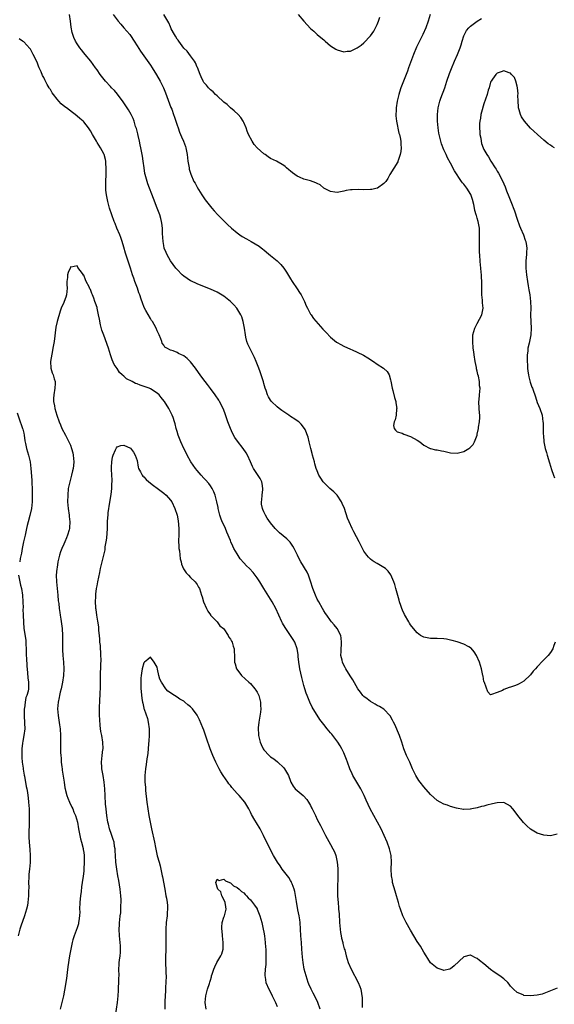
# Model space of a CAD drawing. Units: inches. Extents: x 2577000 to 2580000, y 1539000 to 1542000.
# Drawn here: x 2578942 to 2579102, y 1540218 to 1540513 of the extents above; entities that cross this region are included whole.
import ezdxf

# ---------------------------------------------------------------- set-up
doc = ezdxf.new("R2010")
doc.units = ezdxf.units.IN
doc.header["$MEASUREMENT"] = 0
doc.layers.add('LD25771539_10ft', color=83, linetype='Continuous')

msp = doc.modelspace()

# ---------------------------------------------------------------- linework, layer by layer
at = {"layer": 'LD25771539_10ft'}
for points, elevation in [([(2579102.37, 1540327), (2579101.92, 1540325.92), (2579101.7, 1540325), (2579101, 1540323.9), (2579100.25, 1540323), (2579099.63, 1540322.37), (2579099, 1540321.66), (2579098.65, 1540321.35), (2579097, 1540319.59), (2579096.43, 1540319), (2579095.76, 1540318.24), (2579095, 1540317.21), (2579093, 1540315.24), (2579091.57, 1540314.43), (2579091, 1540314.18), (2579090.11, 1540313.89), (2579089, 1540313.49), (2579088.59, 1540313.41), (2579087, 1540312.81), (2579086.52, 1540312.52), (2579085, 1540311.83), (2579083.23, 1540311.23), (2579083, 1540311.22), (2579082.12, 1540312.12), (2579081.13, 1540314.87), (2579081.04, 1540315.04), (2579081, 1540315.17), (2579080.72, 1540316.72), (2579080.68, 1540317), (2579080.24, 1540319), (2579079.64, 1540321), (2579078.76, 1540323), (2579078.1, 1540324.1), (2579077.16, 1540325.16), (2579077, 1540325.28), (2579076.44, 1540325.56), (2579075, 1540326.39), (2579073.01, 1540327.01), (2579071.46, 1540327.46), (2579071, 1540327.57), (2579069.82, 1540327.82), (2579069, 1540327.97), (2579067, 1540328.07), (2579065, 1540328.07), (2579063, 1540328.43), (2579062.62, 1540328.62), (2579061.98, 1540329), (2579061, 1540329.71), (2579059.85, 1540331), (2579059, 1540332.18), (2579058.67, 1540332.67), (2579058.47, 1540333), (2579057.2, 1540335.2), (2579056.56, 1540336.56), (2579056.38, 1540337), (2579056.09, 1540337.91), (2579055.7, 1540339), (2579055.53, 1540339.53), (2579054.61, 1540343), (2579054.23, 1540344.23), (2579053.97, 1540345), (2579053.09, 1540347.09), (2579052.27, 1540348.27), (2579051.44, 1540349), (2579051, 1540349.35), (2579049.97, 1540349.97), (2579049, 1540350.48), (2579048.13, 1540351), (2579047.44, 1540351.44), (2579047, 1540351.79), (2579046.38, 1540352.38), (2579045.87, 1540353), (2579045, 1540354.23), (2579044.59, 1540355), (2579043.59, 1540357), (2579042.03, 1540360.03), (2579041.5, 1540361), (2579040.57, 1540363), (2579040.13, 1540364.13), (2579039.15, 1540367), (2579038.52, 1540368.52), (2579038.29, 1540369), (2579037, 1540371), (2579036, 1540372), (2579034.84, 1540373), (2579033, 1540374.78), (2579032.81, 1540375), (2579032.05, 1540376.05), (2579031.52, 1540377), (2579031, 1540378.25), (2579030.72, 1540379), (2579030.33, 1540380.33), (2579030.15, 1540381), (2579029.93, 1540381.93), (2579029.59, 1540383), (2579029.51, 1540383.51), (2579029.07, 1540385), (2579029, 1540385.37), (2579028.57, 1540387), (2579028.33, 1540388.33), (2579027.35, 1540390.65), (2579027.22, 1540391), (2579026.22, 1540392.22), (2579025.45, 1540393), (2579025, 1540393.26), (2579024.28, 1540393.72), (2579023, 1540394.57), (2579022.47, 1540395), (2579021, 1540395.93), (2579020.4, 1540396.4), (2579019.58, 1540397), (2579019, 1540397.46), (2579017.33, 1540399), (2579017.18, 1540399.18), (2579017, 1540399.43), (2579016.4, 1540400.4), (2579016.11, 1540401), (2579015.66, 1540402.34), (2579015.42, 1540403), (2579015, 1540404.47), (2579014.9, 1540404.9), (2579014.44, 1540406.44), (2579013.91, 1540407.91), (2579013.48, 1540409), (2579012.72, 1540411), (2579012.21, 1540412.21), (2579011.84, 1540413), (2579010.8, 1540415), (2579010.23, 1540416.23), (2579009.95, 1540417), (2579009.65, 1540418.35), (2579009.49, 1540419), (2579009.2, 1540421), (2579008.83, 1540423), (2579008.4, 1540424.4), (2579008.15, 1540425), (2579006.94, 1540427), (2579006.04, 1540428.04), (2579005, 1540429.05), (2579003, 1540430.62), (2579001.51, 1540431.51), (2579001, 1540431.78), (2578999, 1540432.68), (2578998.76, 1540432.76), (2578995, 1540434.29), (2578993.15, 1540435.15), (2578993, 1540435.22), (2578991, 1540436.58), (2578990.52, 1540437), (2578989, 1540438.58), (2578988.66, 1540439), (2578987, 1540441.17), (2578986, 1540443), (2578985.69, 1540443.69), (2578985.17, 1540445), (2578985, 1540445.76), (2578984.79, 1540447), (2578984.64, 1540449.36), (2578984.6, 1540451), (2578984.46, 1540452.46), (2578984.37, 1540453), (2578984.11, 1540453.89), (2578983.83, 1540455), (2578983.06, 1540457), (2578981.88, 1540459.88), (2578980.26, 1540464.26), (2578980.01, 1540465), (2578979.65, 1540466.35), (2578979.46, 1540467), (2578979.37, 1540467.37), (2578979.12, 1540469), (2578978.85, 1540471), (2578978.59, 1540472.59), (2578978.54, 1540473), (2578978.17, 1540475), (2578977.96, 1540475.96), (2578977.73, 1540477), (2578977.3, 1540478.7), (2578977.19, 1540479.19), (2578976.79, 1540480.79), (2578976.57, 1540481.43), (2578976.1, 1540483), (2578975.79, 1540483.79), (2578975.2, 1540485), (2578974.38, 1540486.38), (2578973.61, 1540487.61), (2578972.8, 1540488.8), (2578971.12, 1540491.12), (2578970.19, 1540492.19), (2578969.36, 1540493), (2578969, 1540493.41), (2578967.49, 1540495), (2578965.96, 1540497), (2578965, 1540498.41), (2578964.58, 1540499), (2578963.11, 1540501), (2578961.47, 1540503), (2578961, 1540503.54), (2578960.35, 1540504.35), (2578959.86, 1540505), (2578959, 1540506.21), (2578958.57, 1540507), (2578958.07, 1540508.07), (2578957.74, 1540509), (2578957.56, 1540509.56), (2578957.2, 1540511.2), (2578956.99, 1540513), (2578956.7, 1540515)], 7300), ([(2578969.88, 1540515), (2578971, 1540513.42), (2578971.32, 1540513), (2578972.08, 1540512.08), (2578973.07, 1540511), (2578974.79, 1540509), (2578975, 1540508.71), (2578976.16, 1540507), (2578977, 1540505.58), (2578978, 1540504), (2578980.5, 1540500.5), (2578981, 1540499.78), (2578981.51, 1540499), (2578982.86, 1540496.86), (2578983.94, 1540495), (2578984.97, 1540492.97), (2578985.55, 1540491.55), (2578987.17, 1540487.17), (2578987.39, 1540486.61), (2578987.96, 1540485), (2578988.21, 1540484.21), (2578988.62, 1540483), (2578989, 1540481.78), (2578989.27, 1540481), (2578989.74, 1540479.74), (2578990.33, 1540478.33), (2578990.92, 1540477), (2578991.47, 1540475.47), (2578991.63, 1540475), (2578991.98, 1540473), (2578992.21, 1540471), (2578992.49, 1540469.51), (2578992.57, 1540469), (2578992.65, 1540468.65), (2578993.11, 1540467.11), (2578994.06, 1540465), (2578994.41, 1540464.41), (2578995, 1540463.3), (2578995.44, 1540462.56), (2578996.42, 1540461), (2578997.46, 1540459.46), (2578997.78, 1540459), (2578999, 1540457.45), (2578999.37, 1540457), (2579000.13, 1540456.13), (2579001.17, 1540455), (2579003, 1540453.14), (2579004.08, 1540452.08), (2579005.26, 1540451), (2579007, 1540449.56), (2579007.78, 1540449), (2579008.51, 1540448.51), (2579009.78, 1540447.78), (2579011.23, 1540447), (2579013.6, 1540445.6), (2579014.73, 1540444.73), (2579015, 1540444.48), (2579015.83, 1540443.83), (2579017, 1540442.81), (2579019, 1540441.18), (2579020.12, 1540440.12), (2579021.02, 1540439.02), (2579021.81, 1540437.81), (2579023, 1540435.79), (2579023.49, 1540435), (2579025, 1540432.75), (2579025.73, 1540431.73), (2579026.2, 1540431), (2579027.21, 1540429), (2579027.74, 1540427.74), (2579028.08, 1540427), (2579029, 1540425.24), (2579029.15, 1540425), (2579029.94, 1540423.94), (2579032.73, 1540420.73), (2579033.69, 1540419.69), (2579035, 1540418.34), (2579036.83, 1540416.83), (2579037, 1540416.71), (2579038.08, 1540416.08), (2579039, 1540415.59), (2579041, 1540414.73), (2579041.5, 1540414.5), (2579043, 1540413.85), (2579044.87, 1540412.88), (2579046.14, 1540412.14), (2579047.88, 1540411), (2579049, 1540410.2), (2579050.86, 1540409), (2579051, 1540408.89), (2579051.99, 1540407.99), (2579052.55, 1540407), (2579053, 1540405.53), (2579053.11, 1540405.11), (2579053.48, 1540403), (2579053.66, 1540402.34), (2579054.2, 1540400.2), (2579054.58, 1540399), (2579054.6, 1540398.6), (2579054.86, 1540397), (2579054.81, 1540396.81), (2579054.63, 1540395), (2579054.41, 1540393.59), (2579054.11, 1540393), (2579053.9, 1540391.9), (2579054.09, 1540391), (2579054.44, 1540390.44), (2579055, 1540390), (2579056.48, 1540389.52), (2579057, 1540389.29), (2579059, 1540388.58), (2579061, 1540387.47), (2579061.76, 1540387), (2579063, 1540385.95), (2579064.89, 1540385), (2579064.95, 1540384.95), (2579066.52, 1540384.52), (2579067, 1540384.52), (2579068.23, 1540384.23), (2579069, 1540384.15), (2579071, 1540383.7), (2579073, 1540383.6), (2579073.8, 1540383.8), (2579075, 1540384.12), (2579076.44, 1540385), (2579076.81, 1540385.19), (2579077, 1540385.32), (2579077.8, 1540386.2), (2579078.18, 1540387), (2579078.94, 1540389), (2579079, 1540389.23), (2579079.35, 1540391), (2579079.4, 1540391.4), (2579079.65, 1540393), (2579079.76, 1540394.24), (2579079.74, 1540395), (2579079.64, 1540395.65), (2579079.61, 1540397), (2579079.5, 1540399), (2579079.56, 1540399.56), (2579079.64, 1540401), (2579079.83, 1540403), (2579079.71, 1540403.71), (2579079.66, 1540405), (2579079.37, 1540406.63), (2579079.18, 1540407.18), (2579079, 1540408.18), (2579078.8, 1540408.8), (2579078.75, 1540409.25), (2579078.37, 1540411), (2579078.05, 1540413), (2579077.95, 1540413.95), (2579077.79, 1540415), (2579077.62, 1540417), (2579077.71, 1540419), (2579078, 1540420), (2579078.26, 1540421), (2579079, 1540422.39), (2579080.33, 1540425), (2579080.49, 1540425.51), (2579080.73, 1540427), (2579080.58, 1540428.58), (2579080.6, 1540429), (2579080.57, 1540429.43), (2579080.39, 1540431), (2579080.36, 1540433), (2579080.39, 1540433.61), (2579080.4, 1540435), (2579080.29, 1540436.29), (2579080.27, 1540437), (2579080.21, 1540437.79), (2579080.05, 1540439), (2579079.87, 1540441), (2579079.73, 1540443), (2579079.7, 1540443.7), (2579079.63, 1540445), (2579079.64, 1540447), (2579079.71, 1540449), (2579079.65, 1540451), (2579079.3, 1540453), (2579079, 1540453.95), (2579078.72, 1540454.72), (2579078.68, 1540455), (2579078.23, 1540456.23), (2579078.14, 1540457), (2579077.93, 1540458.07), (2579077.53, 1540459.53), (2579077.03, 1540461.03), (2579075.87, 1540463), (2579075, 1540464.19), (2579074.6, 1540464.6), (2579074.28, 1540465), (2579072.12, 1540468.12), (2579071, 1540470.45), (2579070.07, 1540472.07), (2579069.64, 1540473), (2579069, 1540474.48), (2579068.26, 1540476.26), (2579068.06, 1540477), (2579067.8, 1540478.2), (2579067.57, 1540479), (2579067.48, 1540479.48), (2579067.27, 1540481), (2579067.08, 1540483), (2579067.05, 1540485), (2579067.26, 1540487), (2579067.77, 1540489), (2579068.08, 1540489.92), (2579069.23, 1540493), (2579069.91, 1540495), (2579070.69, 1540497.31), (2579071.22, 1540498.78), (2579072.17, 1540501), (2579073.1, 1540503), (2579073.86, 1540505), (2579074.15, 1540505.85), (2579074.5, 1540507), (2579075, 1540508.56), (2579075.16, 1540509), (2579075.77, 1540510.23), (2579076.44, 1540511), (2579077, 1540511.52), (2579079, 1540512.94), (2579080.23, 1540513.77)], 7310), ([(2579064.83, 1540515), (2579064.28, 1540513), (2579063.61, 1540511), (2579062.72, 1540509), (2579061.44, 1540506.56), (2579060.79, 1540505.21), (2579059.88, 1540503), (2579058.39, 1540499), (2579058.03, 1540497.97), (2579056.12, 1540493), (2579055.68, 1540491.68), (2579055.44, 1540491), (2579055.34, 1540490.66), (2579054.96, 1540489), (2579054.69, 1540487), (2579054.65, 1540486.65), (2579054.59, 1540484.59), (2579054.75, 1540483), (2579055.47, 1540479.47), (2579055.65, 1540479), (2579055.86, 1540478.14), (2579056.04, 1540477), (2579056.03, 1540476.03), (2579056.14, 1540475), (2579056.11, 1540473.89), (2579055.9, 1540473), (2579055.26, 1540471.26), (2579055.2, 1540471), (2579055.13, 1540470.87), (2579052.81, 1540467), (2579052.17, 1540465.83), (2579051.56, 1540465), (2579051, 1540464.32), (2579049.13, 1540463), (2579049, 1540462.94), (2579047.42, 1540462.58), (2579047, 1540462.52), (2579045, 1540462.47), (2579043.49, 1540462.51), (2579041.51, 1540462.49), (2579041, 1540462.41), (2579039.73, 1540462.27), (2579039, 1540462.07), (2579037, 1540461.7), (2579036.27, 1540461.73), (2579035, 1540461.95), (2579033, 1540462.99), (2579031.91, 1540463.91), (2579031, 1540464.35), (2579030.6, 1540464.6), (2579029, 1540465.15), (2579027, 1540465.7), (2579025.74, 1540466.26), (2579025, 1540466.57), (2579024.32, 1540467), (2579023.57, 1540467.57), (2579023, 1540468.08), (2579022.48, 1540468.48), (2579021.82, 1540469), (2579021.4, 1540469.4), (2579021, 1540469.71), (2579018.8, 1540471), (2579017, 1540471.84), (2579016.3, 1540472.3), (2579015.43, 1540473), (2579015, 1540473.25), (2579013.04, 1540475.04), (2579012.06, 1540476.06), (2579011.48, 1540477), (2579010.44, 1540479), (2579010.03, 1540480.03), (2579009.66, 1540481), (2579009, 1540482.62), (2579008.82, 1540483), (2579008.11, 1540484.11), (2579007.3, 1540485), (2579006.14, 1540486.14), (2579005, 1540487.03), (2579003.98, 1540487.98), (2579003, 1540488.76), (2579001, 1540490.59), (2579000.53, 1540491), (2578999.79, 1540491.79), (2578999, 1540492.46), (2578998.74, 1540492.74), (2578998.42, 1540493), (2578997.79, 1540493.79), (2578997, 1540494.64), (2578996.78, 1540495), (2578996.26, 1540496.26), (2578995.92, 1540497), (2578995.07, 1540499.07), (2578995, 1540499.2), (2578994.52, 1540500.52), (2578994.22, 1540501), (2578993, 1540502.6), (2578992, 1540504), (2578991, 1540504.93), (2578989.47, 1540507), (2578989.29, 1540507.29), (2578989, 1540507.64), (2578988.52, 1540508.52), (2578988.19, 1540509), (2578987.27, 1540510.73), (2578987, 1540511.26), (2578986.49, 1540512.49), (2578985.05, 1540514.95)], 7320), ([(2579025.31, 1540515), (2579027, 1540513.03), (2579029, 1540510.81), (2579029.95, 1540509.95), (2579031, 1540509.03), (2579032.1, 1540508.1), (2579033, 1540507.35), (2579033.35, 1540507), (2579035, 1540505.61), (2579036.58, 1540504.58), (2579037, 1540504.4), (2579039, 1540503.83), (2579039.96, 1540503.96), (2579041, 1540503.96), (2579043, 1540505), (2579044.17, 1540505.83), (2579045, 1540506.51), (2579047, 1540508.54), (2579048, 1540510), (2579048.52, 1540511), (2579049, 1540512.01), (2579049.4, 1540513), (2579049.82, 1540514.18)], 7330), ([(2579103, 1540269.42), (2579100.97, 1540268.97), (2579099, 1540269.11), (2579097, 1540269.73), (2579095, 1540270.96), (2579093.89, 1540271.89), (2579092.9, 1540272.9), (2579091.2, 1540275), (2579091, 1540275.29), (2579089.65, 1540277), (2579089, 1540277.79), (2579087, 1540278.9), (2579085, 1540278.86), (2579083.52, 1540278.48), (2579081.9, 1540278.1), (2579081, 1540277.84), (2579080.28, 1540277.72), (2579079, 1540277.34), (2579077.4, 1540277), (2579077, 1540276.89), (2579076.9, 1540276.9), (2579075, 1540276.8), (2579074.87, 1540276.87), (2579072.79, 1540277.21), (2579071, 1540277.72), (2579070.1, 1540278.1), (2579069, 1540278.4), (2579067.91, 1540279), (2579067, 1540279.53), (2579065, 1540281.36), (2579063, 1540283.6), (2579061.88, 1540285), (2579061.51, 1540285.51), (2579060.58, 1540287), (2579060.06, 1540288.06), (2579059.61, 1540289), (2579058.73, 1540291), (2579057.76, 1540293), (2579056.94, 1540295), (2579056.33, 1540297), (2579055.63, 1540299), (2579054.24, 1540302.24), (2579053.89, 1540303), (2579053.63, 1540303.63), (2579052.9, 1540304.9), (2579051, 1540306.85), (2579049.71, 1540307.71), (2579049, 1540308.02), (2579048.4, 1540308.4), (2579047, 1540309.16), (2579045.94, 1540309.94), (2579045, 1540310.69), (2579044.69, 1540311), (2579043.94, 1540311.94), (2579043.19, 1540313), (2579041.65, 1540315.65), (2579040.86, 1540316.86), (2579039.56, 1540319), (2579039.38, 1540319.38), (2579039, 1540320.08), (2579038.59, 1540321), (2579038.45, 1540321.55), (2579038.13, 1540323), (2579038.17, 1540324.17), (2579038.16, 1540325), (2579038.27, 1540326.27), (2579038.31, 1540327), (2579038.2, 1540328.2), (2579038.06, 1540329), (2579036.96, 1540331), (2579036.13, 1540332.13), (2579035.34, 1540333), (2579035, 1540333.41), (2579033.86, 1540335), (2579033.53, 1540335.53), (2579033, 1540336.33), (2579032.6, 1540337), (2579031.45, 1540339), (2579031, 1540339.87), (2579030.46, 1540341), (2579029.71, 1540343), (2579029, 1540345.27), (2579028.37, 1540347), (2579027.96, 1540347.96), (2579026.1, 1540351), (2579025.7, 1540351.7), (2579025.05, 1540353), (2579024.11, 1540355), (2579023.73, 1540355.73), (2579022.88, 1540356.88), (2579021.89, 1540357.89), (2579019.7, 1540359.7), (2579018.66, 1540360.66), (2579018.36, 1540361), (2579017, 1540362.67), (2579016.05, 1540364.05), (2579015.46, 1540365), (2579015, 1540365.95), (2579014.67, 1540366.67), (2579014.56, 1540367), (2579014.34, 1540368.34), (2579014.32, 1540369), (2579014.41, 1540369.59), (2579014.5, 1540371), (2579014.66, 1540372.66), (2579014.68, 1540373), (2579014.52, 1540374.52), (2579014.38, 1540375), (2579013.95, 1540375.95), (2579011.93, 1540379), (2579011.62, 1540379.62), (2579011.03, 1540381), (2579010.13, 1540383), (2579009.71, 1540383.71), (2579008.79, 1540385), (2579007.12, 1540387.12), (2579006.31, 1540388.31), (2579005.6, 1540389.6), (2579004.97, 1540391), (2579004.42, 1540392.42), (2579004.2, 1540393), (2579003.39, 1540395.39), (2579003, 1540396.44), (2579002.78, 1540397), (2579001.75, 1540399), (2579001.47, 1540399.47), (2579000.43, 1540401), (2578999, 1540402.95), (2578998.12, 1540404.12), (2578997.42, 1540405), (2578997, 1540405.58), (2578995.9, 1540407), (2578994.72, 1540408.72), (2578994.48, 1540409), (2578993, 1540410.94), (2578991.97, 1540411.97), (2578991, 1540412.68), (2578990.79, 1540412.79), (2578990.29, 1540413), (2578989.44, 1540413.44), (2578989, 1540413.69), (2578987.79, 1540414.21), (2578987, 1540414.47), (2578985.91, 1540415), (2578985.37, 1540415.37), (2578985, 1540415.91), (2578984.54, 1540416.54), (2578984.41, 1540417), (2578984.13, 1540417.87), (2578983.62, 1540419), (2578983.38, 1540419.38), (2578983, 1540420.23), (2578982.73, 1540421), (2578982.1, 1540422.1), (2578981.63, 1540423), (2578981.36, 1540423.36), (2578981, 1540423.93), (2578979.67, 1540426.33), (2578979.17, 1540427.17), (2578978.58, 1540428.58), (2578978.25, 1540429.75), (2578977.8, 1540431), (2578977.56, 1540431.56), (2578977.09, 1540433), (2578976.33, 1540435), (2578976, 1540436), (2578975.64, 1540437), (2578975.02, 1540439.02), (2578974.53, 1540440.53), (2578973.53, 1540443.53), (2578973, 1540445.26), (2578972.5, 1540447), (2578972.13, 1540448.13), (2578971.82, 1540449), (2578970.98, 1540451), (2578970.41, 1540452.41), (2578970.16, 1540453), (2578969.44, 1540455), (2578968.77, 1540457), (2578968.19, 1540459), (2578967.79, 1540461), (2578967.65, 1540462.35), (2578967.6, 1540463), (2578967.6, 1540465), (2578967.71, 1540467), (2578967.78, 1540469), (2578967.65, 1540470.35), (2578967.63, 1540471), (2578967.53, 1540471.53), (2578967.11, 1540473), (2578967, 1540473.24), (2578966.03, 1540475), (2578965, 1540476.68), (2578964.79, 1540477), (2578963.65, 1540479), (2578963, 1540480.18), (2578962.68, 1540480.68), (2578962.46, 1540481), (2578961, 1540482.79), (2578960.79, 1540483), (2578959.81, 1540483.81), (2578959, 1540484.54), (2578958.43, 1540485), (2578957.59, 1540485.59), (2578955.79, 1540487), (2578955.34, 1540487.33), (2578954.26, 1540488.26), (2578953.53, 1540489), (2578953, 1540489.57), (2578951.92, 1540491), (2578951.54, 1540491.54), (2578951, 1540492.47), (2578950.79, 1540492.79), (2578950.68, 1540493), (2578950.05, 1540494.05), (2578949.37, 1540495.37), (2578949, 1540496.15), (2578948.69, 1540496.69), (2578948.2, 1540497.8), (2578947.65, 1540499), (2578947.46, 1540499.46), (2578947, 1540500.75), (2578945.86, 1540503), (2578945, 1540504.59), (2578944.8, 1540504.8), (2578943, 1540506.81), (2578942.67, 1540507), (2578941.66, 1540507.66)], 7290), ([(2579102.16, 1540475), (2579101.45, 1540475.45), (2579101, 1540475.8), (2579100.28, 1540476.28), (2579099, 1540477.31), (2579097.01, 1540479.01), (2579095.99, 1540479.99), (2579095, 1540480.95), (2579093.13, 1540483), (2579092.3, 1540484.3), (2579091.94, 1540485), (2579091.59, 1540486.41), (2579091.4, 1540487), (2579091.35, 1540487.35), (2579091.24, 1540489), (2579091.2, 1540490.8), (2579091.21, 1540491.21), (2579091.09, 1540493), (2579091, 1540493.52), (2579090.57, 1540495), (2579090.12, 1540496.12), (2579089.3, 1540497), (2579089, 1540497.39), (2579088.51, 1540497.49), (2579087, 1540498.1), (2579086.21, 1540497.79), (2579085, 1540497.45), (2579084.76, 1540497.24), (2579084.56, 1540497), (2579083.58, 1540495.58), (2579083.14, 1540495), (2579083.09, 1540494.91), (2579083, 1540494.69), (2579082.52, 1540493), (2579082.3, 1540492.3), (2579081.95, 1540491), (2579081, 1540488.19), (2579080.26, 1540485.74), (2579080.11, 1540485), (2579079.97, 1540483.97), (2579079.76, 1540483), (2579079.7, 1540482.3), (2579079.66, 1540481), (2579079.74, 1540479.74), (2579079.81, 1540479), (2579080.05, 1540477.95), (2579080.16, 1540477), (2579080.31, 1540476.31), (2579080.79, 1540475), (2579081, 1540474.54), (2579081.83, 1540473), (2579082.32, 1540472.32), (2579083.07, 1540471), (2579084.35, 1540469), (2579084.63, 1540468.63), (2579085, 1540468.09), (2579085.41, 1540467.41), (2579086.7, 1540465), (2579087, 1540464.28), (2579087.34, 1540463.34), (2579087.8, 1540462.2), (2579088.43, 1540460.43), (2579089.03, 1540459), (2579090.12, 1540456.12), (2579091, 1540453.69), (2579091.69, 1540451.69), (2579091.95, 1540451), (2579092.81, 1540449), (2579093.4, 1540447.4), (2579093.57, 1540447), (2579093.73, 1540445.73), (2579093.86, 1540445), (2579093.74, 1540443.74), (2579093.73, 1540443), (2579093.69, 1540442.31), (2579093.53, 1540441), (2579093.53, 1540439), (2579093.74, 1540437), (2579094.04, 1540435), (2579094.26, 1540433.74), (2579094.46, 1540432.46), (2579094.74, 1540431), (2579094.98, 1540429), (2579095.01, 1540427), (2579094.97, 1540425), (2579095.05, 1540422.95), (2579095.14, 1540421), (2579095.05, 1540419), (2579094.54, 1540416.54), (2579094.17, 1540415), (2579094.13, 1540414.13), (2579093.98, 1540413), (2579093.99, 1540411.99), (2579093.95, 1540411), (2579094.01, 1540409.99), (2579094.03, 1540409), (2579094.11, 1540408.11), (2579094.31, 1540407), (2579094.43, 1540406.43), (2579094.88, 1540404.88), (2579095.38, 1540403.38), (2579095.53, 1540403), (2579095.82, 1540402.18), (2579096.23, 1540401), (2579096.41, 1540400.41), (2579097, 1540398.76), (2579097.74, 1540397), (2579098.42, 1540395), (2579098.7, 1540393), (2579098.72, 1540392.72), (2579098.73, 1540391), (2579098.78, 1540389.22), (2579098.84, 1540388.84), (2579099, 1540387), (2579099.37, 1540385), (2579099.74, 1540383.74), (2579099.94, 1540383), (2579100.7, 1540380.7), (2579101.29, 1540378.71), (2579101.85, 1540377), (2579102.2, 1540376.2)], 7300), ([(2579103, 1540223.26), (2579101, 1540222.5), (2579099, 1540221.7), (2579098.47, 1540221.53), (2579097, 1540221.16), (2579095, 1540220.97), (2579093, 1540221.15), (2579092.72, 1540221.28), (2579091, 1540221.97), (2579089.85, 1540223), (2579089.44, 1540223.44), (2579089, 1540223.94), (2579088.54, 1540224.54), (2579088.13, 1540225), (2579087, 1540226.06), (2579085.76, 1540227), (2579084.09, 1540228.09), (2579082.94, 1540228.94), (2579081, 1540230.55), (2579079.63, 1540231.63), (2579079, 1540232.22), (2579078.43, 1540232.43), (2579077.34, 1540233), (2579077, 1540233.19), (2579076.84, 1540233.16), (2579075, 1540232.66), (2579072.03, 1540229.97), (2579071, 1540229.09), (2579070.65, 1540229), (2579069, 1540228.62), (2579068.73, 1540228.73), (2579067, 1540229.28), (2579065, 1540230.91), (2579064.17, 1540232.17), (2579063.64, 1540233), (2579063, 1540234.06), (2579062.48, 1540235), (2579061.93, 1540235.93), (2579061, 1540237.33), (2579060.01, 1540239), (2579059, 1540240.66), (2579057.69, 1540243), (2579057, 1540244.33), (2579056.69, 1540245), (2579055.96, 1540247), (2579055.72, 1540247.72), (2579055.38, 1540249), (2579054.78, 1540251), (2579054.35, 1540252.35), (2579053.62, 1540255), (2579053.54, 1540255.54), (2579053.25, 1540257), (2579053.16, 1540259), (2579053.24, 1540261), (2579053.16, 1540263), (2579052.71, 1540265), (2579052, 1540267), (2579051.11, 1540269), (2579050.15, 1540271), (2579049.09, 1540273), (2579046.87, 1540277), (2579045.66, 1540279.66), (2579045.09, 1540281), (2579044.12, 1540283), (2579041.71, 1540287), (2579041.47, 1540287.47), (2579040.79, 1540289), (2579040.04, 1540291), (2579039.8, 1540291.8), (2579039, 1540293.77), (2579038.63, 1540294.63), (2579038.4, 1540295), (2579037.91, 1540295.91), (2579037.17, 1540297), (2579035.68, 1540299), (2579035.35, 1540299.35), (2579035, 1540299.77), (2579034.03, 1540301), (2579033, 1540302.25), (2579031.83, 1540303.83), (2579031, 1540305.06), (2579029.83, 1540307), (2579029.53, 1540307.53), (2579028.8, 1540309), (2579027.96, 1540311), (2579027.71, 1540311.71), (2579027.29, 1540313), (2579027, 1540314), (2579026.36, 1540316.36), (2579025.76, 1540319), (2579025.65, 1540319.65), (2579025.45, 1540321), (2579025.3, 1540322.7), (2579025.27, 1540323.27), (2579025.04, 1540325), (2579024.31, 1540327), (2579023.8, 1540327.8), (2579021.58, 1540331), (2579021.36, 1540331.36), (2579020.64, 1540332.64), (2579020.45, 1540333), (2579019.49, 1540335), (2579018.57, 1540337), (2579017.52, 1540339), (2579017, 1540339.87), (2579015.02, 1540343), (2579013.8, 1540345), (2579013, 1540346.21), (2579012.45, 1540347), (2579011.8, 1540347.8), (2579010.66, 1540349), (2579009.81, 1540349.81), (2579009, 1540350.68), (2579007.94, 1540351.94), (2579007, 1540353.38), (2579006.04, 1540355), (2579005.69, 1540355.69), (2579005.13, 1540357), (2579005, 1540357.37), (2579003.91, 1540359.91), (2579003.47, 1540361), (2579003, 1540362.07), (2579002.56, 1540363), (2579002.11, 1540364.11), (2579001.82, 1540365), (2579001.43, 1540366.57), (2579001.32, 1540367), (2579001.28, 1540367.28), (2579000.95, 1540368.95), (2579000.42, 1540371), (2579000.02, 1540372.02), (2578999.52, 1540373), (2578999, 1540373.77), (2578998.48, 1540374.48), (2578997.54, 1540375.54), (2578997, 1540376.09), (2578996.19, 1540377), (2578995, 1540378.38), (2578994.53, 1540379), (2578993.16, 1540381), (2578992.03, 1540383), (2578991.69, 1540383.69), (2578991.03, 1540385), (2578990.12, 1540387), (2578989.33, 1540389), (2578989, 1540390.08), (2578988.74, 1540391), (2578988.4, 1540392.4), (2578988.23, 1540393), (2578987.78, 1540394.22), (2578987.52, 1540395), (2578987.35, 1540395.35), (2578986.5, 1540397), (2578985.25, 1540399), (2578985.15, 1540399.15), (2578984.27, 1540400.27), (2578983.59, 1540401), (2578983, 1540401.51), (2578981, 1540402.82), (2578980.63, 1540403), (2578979.45, 1540403.45), (2578977.96, 1540403.96), (2578977, 1540404.33), (2578976.49, 1540404.49), (2578975.49, 1540405), (2578973.82, 1540405.82), (2578973, 1540406.62), (2578972.56, 1540407), (2578971.76, 1540407.76), (2578971, 1540408.95), (2578970.18, 1540410.18), (2578969.56, 1540411.56), (2578969.06, 1540413), (2578968.4, 1540415), (2578967, 1540418.96), (2578966.45, 1540420.45), (2578966.02, 1540422.02), (2578965.69, 1540423.69), (2578965.48, 1540425), (2578965.06, 1540427), (2578965, 1540427.21), (2578964.51, 1540428.51), (2578964.37, 1540429), (2578964.03, 1540429.97), (2578963.63, 1540431), (2578963.44, 1540431.44), (2578963, 1540432.61), (2578962.84, 1540432.84), (2578962.59, 1540433.41), (2578961.75, 1540435), (2578961.51, 1540435.51), (2578961, 1540436.88), (2578960.94, 1540436.94), (2578960.64, 1540437.36), (2578959.24, 1540439.24), (2578959, 1540439.73), (2578957.26, 1540439.26), (2578957, 1540439.35), (2578956.9, 1540439), (2578956.35, 1540437.65), (2578956.18, 1540437), (2578956.17, 1540436.17), (2578955.94, 1540435), (2578955.89, 1540434.11), (2578956.05, 1540433), (2578955.98, 1540431.98), (2578955.87, 1540431), (2578955.67, 1540430.33), (2578955.13, 1540429), (2578955, 1540428.74), (2578954.29, 1540427), (2578953.93, 1540426.07), (2578953, 1540423.03), (2578952.67, 1540421.33), (2578952.13, 1540417), (2578951.99, 1540415.99), (2578951.79, 1540415), (2578951.63, 1540414.37), (2578951.03, 1540411), (2578951.1, 1540409), (2578951.59, 1540407.59), (2578951.83, 1540407), (2578952.16, 1540405.84), (2578952.42, 1540405), (2578952.42, 1540404.42), (2578952.34, 1540403), (2578952.02, 1540401), (2578951.98, 1540399.98), (2578951.98, 1540399), (2578952.23, 1540397.77), (2578952.35, 1540397), (2578952.98, 1540395), (2578953.65, 1540393), (2578954.07, 1540392.07), (2578954.46, 1540391), (2578955.5, 1540389), (2578956.57, 1540387), (2578957, 1540385.94), (2578957.36, 1540385), (2578957.69, 1540383.69), (2578957.83, 1540383), (2578957.95, 1540381.95), (2578957.99, 1540381), (2578957.92, 1540379.92), (2578957.82, 1540379), (2578957.68, 1540378.32), (2578957.38, 1540377), (2578956.82, 1540375), (2578956.38, 1540373), (2578956.19, 1540371), (2578956.18, 1540369), (2578956.35, 1540367), (2578956.63, 1540365), (2578956.63, 1540364.63), (2578956.82, 1540363), (2578956.76, 1540361.24), (2578956.72, 1540361), (2578956.59, 1540360.59), (2578956.18, 1540359), (2578955.83, 1540358.17), (2578955.31, 1540357), (2578955, 1540356.36), (2578954.4, 1540355), (2578954.01, 1540353.99), (2578953.71, 1540353), (2578953.27, 1540351), (2578953, 1540349.29), (2578952.95, 1540348.95), (2578952.79, 1540347), (2578952.83, 1540345), (2578953.24, 1540341), (2578953.38, 1540339.38), (2578953.5, 1540338.5), (2578953.67, 1540337), (2578953.83, 1540335.83), (2578953.99, 1540335), (2578954.18, 1540333.82), (2578954.55, 1540331), (2578954.65, 1540329), (2578954.61, 1540327), (2578954.61, 1540325), (2578954.66, 1540324.66), (2578954.78, 1540323), (2578954.97, 1540321), (2578955.04, 1540319), (2578954.95, 1540317), (2578954.68, 1540315), (2578954.23, 1540313), (2578953.94, 1540311.94), (2578953.71, 1540311), (2578953.62, 1540310.38), (2578953.3, 1540309), (2578953.17, 1540307), (2578953.34, 1540305), (2578953.59, 1540303.59), (2578953.77, 1540302.23), (2578953.96, 1540301), (2578954.06, 1540299), (2578954.04, 1540295), (2578954.07, 1540293.93), (2578954.11, 1540293), (2578954.2, 1540292.2), (2578954.27, 1540291), (2578954.43, 1540289.57), (2578954.51, 1540289), (2578954.59, 1540288.59), (2578955.09, 1540285), (2578955.36, 1540283.36), (2578955.4, 1540283), (2578955.52, 1540282.48), (2578955.94, 1540281), (2578956.27, 1540280.27), (2578956.76, 1540279), (2578957.48, 1540277.48), (2578957.69, 1540277), (2578958.05, 1540276.05), (2578958.53, 1540275), (2578959.13, 1540273), (2578959.46, 1540271), (2578959.82, 1540269), (2578960.02, 1540268.02), (2578960.32, 1540267), (2578960.81, 1540265.19), (2578960.85, 1540265), (2578960.85, 1540264.85), (2578961, 1540263.99), (2578961.14, 1540263), (2578961.18, 1540261), (2578961.06, 1540258.94), (2578961, 1540258.33), (2578960.82, 1540256.82), (2578960.57, 1540255), (2578960.36, 1540253.64), (2578960.23, 1540252.23), (2578960.04, 1540251), (2578959.93, 1540250.07), (2578959.84, 1540249), (2578959.78, 1540247), (2578959.79, 1540246.21), (2578959.73, 1540245), (2578959.5, 1540243.5), (2578959.48, 1540243), (2578959.4, 1540242.6), (2578959, 1540241.38), (2578958.11, 1540239), (2578957.78, 1540237.78), (2578957.55, 1540237), (2578957.13, 1540235), (2578956.78, 1540233), (2578956.26, 1540229.74), (2578956.01, 1540228.01), (2578955.79, 1540226.21), (2578955.28, 1540222.72), (2578954.91, 1540221), (2578954.41, 1540219), (2578953.96, 1540217)], 7280), ([(2578941, 1540395.65), (2578941.99, 1540393), (2578942.2, 1540392.2), (2578942.69, 1540391), (2578942.72, 1540390.72), (2578943, 1540389.58), (2578943.12, 1540389), (2578943.3, 1540387.3), (2578943.5, 1540386.5), (2578943.8, 1540385), (2578944.41, 1540383), (2578944.92, 1540381), (2578945.18, 1540379), (2578945.45, 1540375.45), (2578945.46, 1540374.54), (2578945.53, 1540373), (2578945.57, 1540371.57), (2578945.58, 1540371), (2578945.55, 1540369), (2578945.32, 1540367), (2578944.87, 1540364.87), (2578944.39, 1540363), (2578944.07, 1540361.93), (2578943.89, 1540361), (2578943.55, 1540359.55), (2578943.4, 1540359), (2578942.95, 1540357), (2578942.57, 1540355), (2578942.34, 1540353.66), (2578941.98, 1540351.98), (2578941.8, 1540351)], 7290), ([(2578970.5, 1540215), (2578971.13, 1540219), (2578971.33, 1540221), (2578971.41, 1540222.59), (2578971.48, 1540223.48), (2578971.54, 1540225), (2578971.56, 1540226.44), (2578971.59, 1540227), (2578971.54, 1540229), (2578971.63, 1540230.37), (2578971.64, 1540231), (2578971.7, 1540231.7), (2578971.9, 1540233), (2578972, 1540234), (2578972.04, 1540235), (2578971.99, 1540235.99), (2578971.95, 1540237), (2578971.76, 1540239), (2578971.66, 1540241), (2578971.73, 1540242.27), (2578971.75, 1540243), (2578971.81, 1540243.81), (2578971.96, 1540245), (2578972.09, 1540245.91), (2578972.14, 1540247), (2578972.13, 1540248.13), (2578972.19, 1540249), (2578972.18, 1540249.82), (2578972.1, 1540251), (2578971.91, 1540253), (2578971.54, 1540255.54), (2578971.26, 1540257), (2578970.92, 1540259), (2578970.68, 1540261), (2578970.53, 1540263), (2578970.45, 1540264.45), (2578970.4, 1540265), (2578970.24, 1540265.76), (2578970.09, 1540267), (2578969.88, 1540267.88), (2578969.37, 1540269.37), (2578968.77, 1540271), (2578968.4, 1540272.4), (2578968.27, 1540273), (2578967.96, 1540275), (2578967.88, 1540275.88), (2578967.7, 1540277), (2578967.54, 1540278.46), (2578967.41, 1540281), (2578967.33, 1540283), (2578967.18, 1540285), (2578966.84, 1540287), (2578966.53, 1540288.53), (2578966.48, 1540289), (2578966.47, 1540289.53), (2578966.37, 1540291), (2578966.54, 1540293), (2578966.78, 1540294.78), (2578966.8, 1540295), (2578966.78, 1540297), (2578966.43, 1540299), (2578966.18, 1540300.18), (2578965.95, 1540301.95), (2578965.81, 1540303.81), (2578965.76, 1540305), (2578965.77, 1540307.77), (2578965.85, 1540309), (2578965.86, 1540309.86), (2578965.94, 1540311), (2578965.95, 1540311.95), (2578966, 1540313), (2578966.05, 1540317), (2578966.1, 1540320.1), (2578966.19, 1540321.81), (2578966.16, 1540323), (2578966.1, 1540324.1), (2578966.07, 1540325), (2578966, 1540326), (2578965.88, 1540327), (2578965.85, 1540327.85), (2578965.69, 1540329), (2578965.56, 1540330.44), (2578965.54, 1540331), (2578965.5, 1540331.5), (2578965.28, 1540333.28), (2578964.96, 1540335), (2578964.72, 1540336.72), (2578964.66, 1540337), (2578964.62, 1540337.38), (2578964.54, 1540339), (2578964.62, 1540340.62), (2578964.61, 1540341), (2578964.64, 1540341.36), (2578964.85, 1540343), (2578965, 1540343.84), (2578965.22, 1540345), (2578965.81, 1540347.81), (2578966.07, 1540349), (2578967.39, 1540354.61), (2578967.48, 1540355.49), (2578967.76, 1540357), (2578967.93, 1540358.07), (2578968.12, 1540361), (2578968.11, 1540361.89), (2578968.17, 1540363), (2578968.28, 1540364.28), (2578968.29, 1540365), (2578968.35, 1540365.65), (2578968.85, 1540368.85), (2578969.2, 1540371.2), (2578969.43, 1540373), (2578969.47, 1540374.53), (2578969.51, 1540375), (2578969.51, 1540375.51), (2578969.29, 1540378.71), (2578969.31, 1540379), (2578969.38, 1540379.38), (2578969.41, 1540381), (2578969.59, 1540382.41), (2578969.81, 1540383), (2578970.58, 1540384.58), (2578970.81, 1540385.19), (2578971, 1540385.42), (2578972.17, 1540385.83), (2578973, 1540385.93), (2578975, 1540385.06), (2578975.9, 1540383.9), (2578976.45, 1540383), (2578977, 1540381.33), (2578977.36, 1540379.36), (2578977.45, 1540379), (2578978.01, 1540377.99), (2578978.49, 1540377), (2578978.72, 1540376.72), (2578979, 1540376.47), (2578979.7, 1540375.7), (2578980.5, 1540375), (2578981.89, 1540373.89), (2578983, 1540373.12), (2578984.18, 1540372.18), (2578985, 1540371.61), (2578985.7, 1540371), (2578987, 1540369.53), (2578987.38, 1540369), (2578988.34, 1540367), (2578988.97, 1540364.97), (2578989.27, 1540363.27), (2578989.48, 1540361), (2578989.5, 1540359), (2578989.46, 1540357.45), (2578989.49, 1540355.49), (2578989.54, 1540355), (2578989.7, 1540354.3), (2578989.9, 1540351.9), (2578990.23, 1540351), (2578990.32, 1540350.32), (2578990.96, 1540348.96), (2578991.69, 1540347.69), (2578992.46, 1540347), (2578993, 1540346.36), (2578994.45, 1540345), (2578995, 1540344.18), (2578995.39, 1540343.39), (2578995.67, 1540343), (2578996.32, 1540341), (2578996.5, 1540340.5), (2578996.91, 1540339), (2578997.8, 1540337), (2578998.21, 1540336.21), (2578999, 1540335.17), (2578999.06, 1540335.06), (2579001.06, 1540333), (2579001.86, 1540331.86), (2579002.94, 1540331), (2579003, 1540330.94), (2579004.29, 1540329), (2579004.5, 1540328.5), (2579005, 1540327.88), (2579005.26, 1540327.26), (2579005.48, 1540327), (2579005.77, 1540325.77), (2579006.13, 1540325), (2579006.14, 1540324.14), (2579006.23, 1540323), (2579006.2, 1540321.8), (2579006.19, 1540321), (2579006.42, 1540320.42), (2579006.78, 1540319), (2579006.88, 1540318.88), (2579008.29, 1540317), (2579010.55, 1540315), (2579011, 1540314.62), (2579012.34, 1540313), (2579012.6, 1540312.6), (2579013, 1540312.01), (2579013.47, 1540311), (2579013.77, 1540309.77), (2579014.02, 1540309), (2579014.02, 1540308.02), (2579014.1, 1540307), (2579013.99, 1540306.01), (2579013.56, 1540303.56), (2579013.49, 1540303), (2579013.34, 1540301.34), (2579013.33, 1540301), (2579013.39, 1540299.39), (2579013.42, 1540299), (2579013.88, 1540297), (2579014.25, 1540296.25), (2579014.8, 1540295), (2579015, 1540294.72), (2579016.57, 1540293), (2579017, 1540292.63), (2579017.98, 1540291.98), (2579019.1, 1540291.1), (2579021, 1540289.28), (2579021.22, 1540289), (2579022.36, 1540287), (2579023, 1540285.29), (2579023.14, 1540285), (2579023.79, 1540283.79), (2579024.42, 1540283), (2579026.81, 1540281), (2579026.93, 1540280.93), (2579027.87, 1540279.87), (2579028.38, 1540279), (2579029, 1540277.98), (2579029.33, 1540277.33), (2579029.48, 1540277), (2579030.02, 1540276.02), (2579030.46, 1540275), (2579031, 1540273.87), (2579032, 1540272), (2579033, 1540270.02), (2579033.54, 1540269), (2579035, 1540266.35), (2579035.72, 1540265), (2579036.15, 1540264.15), (2579036.56, 1540263), (2579037.04, 1540261), (2579037.18, 1540259.18), (2579037.19, 1540257), (2579037.13, 1540253), (2579037.14, 1540250.86), (2579037.25, 1540249), (2579037.41, 1540247.41), (2579037.43, 1540247), (2579037.56, 1540245.56), (2579037.7, 1540243), (2579037.88, 1540241), (2579038.01, 1540240.01), (2579038.22, 1540239), (2579038.33, 1540238.33), (2579038.68, 1540237), (2579038.72, 1540236.72), (2579039.13, 1540235.13), (2579039.26, 1540234.74), (2579039.7, 1540233), (2579039.97, 1540231.97), (2579040.31, 1540231), (2579041.15, 1540229), (2579043.26, 1540225), (2579043.79, 1540223.79), (2579044.04, 1540223), (2579044.25, 1540221.75), (2579044.43, 1540221), (2579044.47, 1540220.47), (2579044.53, 1540219), (2579044.46, 1540217.54)], 7270), ([(2578941.49, 1540347), (2578941.85, 1540345), (2578942.06, 1540344.06), (2578942.36, 1540343), (2578942.67, 1540341), (2578942.73, 1540339), (2578942.8, 1540337.2), (2578942.79, 1540336.79), (2578942.89, 1540335), (2578942.94, 1540332.94), (2578943.08, 1540331), (2578943.6, 1540327.6), (2578943.65, 1540327), (2578943.65, 1540326.34), (2578943.75, 1540325), (2578943.79, 1540323.79), (2578943.79, 1540323), (2578943.86, 1540322.14), (2578943.9, 1540319.9), (2578944.19, 1540317.81), (2578944.26, 1540316.26), (2578944.46, 1540315), (2578944.42, 1540313), (2578944.3, 1540312.3), (2578943.93, 1540311), (2578943.65, 1540310.35), (2578943.41, 1540309), (2578943.2, 1540307.2), (2578943.15, 1540307), (2578943.14, 1540305), (2578943.29, 1540302.71), (2578943.3, 1540301), (2578943.05, 1540299), (2578942.7, 1540297.3), (2578942.65, 1540296.65), (2578942.44, 1540295), (2578942.42, 1540293), (2578942.44, 1540292.44), (2578942.58, 1540291), (2578942.83, 1540289.17), (2578942.86, 1540288.86), (2578943.13, 1540287.13), (2578943.21, 1540286.79), (2578943.74, 1540283.74), (2578943.92, 1540283), (2578944.13, 1540281.87), (2578944.25, 1540281), (2578944.31, 1540280.31), (2578944.48, 1540279), (2578944.61, 1540277), (2578944.66, 1540275), (2578944.65, 1540273.35), (2578944.54, 1540269), (2578944.55, 1540268.55), (2578944.61, 1540267), (2578944.82, 1540264.82), (2578944.95, 1540263), (2578944.9, 1540260.9), (2578944.7, 1540259), (2578944.57, 1540257.43), (2578944.52, 1540256.52), (2578944.49, 1540255), (2578944.52, 1540253.48), (2578944.48, 1540252.48), (2578944.48, 1540251), (2578944.29, 1540249), (2578944.11, 1540248.1), (2578943.84, 1540247), (2578943.23, 1540245), (2578942.14, 1540241.86), (2578941.87, 1540241), (2578941.32, 1540239)], 7290), ([(2579031.9, 1540217), (2579031.17, 1540219), (2579030.46, 1540220.46), (2579029.78, 1540221.78), (2579029.19, 1540223), (2579028.53, 1540224.53), (2579028.34, 1540225), (2579027.65, 1540227), (2579027.12, 1540229), (2579026.77, 1540231), (2579026.61, 1540232.61), (2579026.43, 1540235), (2579026.25, 1540237), (2579026.11, 1540239), (2579026.02, 1540241), (2579025.87, 1540243), (2579025.77, 1540243.77), (2579025.57, 1540245), (2579025.21, 1540246.79), (2579024.75, 1540249.25), (2579024.27, 1540252.27), (2579024.06, 1540253), (2579023.45, 1540254.55), (2579023.32, 1540255), (2579023.22, 1540255.22), (2579023, 1540255.58), (2579022.48, 1540256.48), (2579020.55, 1540259), (2579019.92, 1540259.92), (2579019.07, 1540261), (2579017.86, 1540263), (2579016.7, 1540265.3), (2579014.95, 1540269), (2579013.93, 1540271), (2579012.81, 1540272.81), (2579012.35, 1540273.65), (2579011.34, 1540275.34), (2579011, 1540276), (2579010.51, 1540277), (2579009.27, 1540279), (2579007.58, 1540281), (2579007, 1540281.63), (2579005.43, 1540283.43), (2579005, 1540284), (2579004.55, 1540284.55), (2579004.22, 1540285), (2579002.84, 1540287), (2579002.12, 1540288.12), (2579001.64, 1540289), (2579000.61, 1540291), (2579000.08, 1540292.08), (2578999.7, 1540293), (2578998.96, 1540294.96), (2578997.84, 1540298.16), (2578997.43, 1540299.43), (2578997, 1540300.6), (2578996.68, 1540301.32), (2578995.7, 1540303.7), (2578995, 1540305.13), (2578993.57, 1540307), (2578993, 1540307.61), (2578992.2, 1540308.2), (2578991.33, 1540309), (2578991, 1540309.24), (2578989.86, 1540309.86), (2578989, 1540310.49), (2578988.2, 1540311), (2578987.43, 1540311.43), (2578987, 1540311.82), (2578986.25, 1540312.25), (2578985.66, 1540313), (2578984.29, 1540315), (2578983.85, 1540315.85), (2578983.57, 1540317), (2578983.16, 1540318.84), (2578983, 1540319.46), (2578982.13, 1540321), (2578981, 1540322.5), (2578980.21, 1540321.79), (2578979.22, 1540321), (2578979, 1540320.77), (2578978.51, 1540319), (2578978.29, 1540317.71), (2578978.19, 1540317), (2578978.17, 1540316.17), (2578978.09, 1540315), (2578978.09, 1540313.91), (2578978.16, 1540313), (2578978.26, 1540312.26), (2578978.32, 1540311), (2578978.52, 1540309.48), (2578978.6, 1540309), (2578978.68, 1540308.68), (2578979, 1540307.22), (2578979.06, 1540307.06), (2578979.08, 1540306.92), (2578980.08, 1540304.08), (2578980.29, 1540303), (2578980.59, 1540301), (2578980.59, 1540300.59), (2578980.63, 1540299), (2578980.56, 1540297.44), (2578980.47, 1540296.47), (2578980.37, 1540295), (2578980.26, 1540293.74), (2578980.16, 1540293), (2578979.97, 1540291.97), (2578979.73, 1540290.27), (2578979.51, 1540289), (2578979.33, 1540287), (2578979.32, 1540286.68), (2578979.35, 1540285), (2578979.49, 1540283.49), (2578979.49, 1540283), (2578979.53, 1540282.47), (2578979.96, 1540279), (2578980.24, 1540277), (2578980.57, 1540275), (2578980.93, 1540273.07), (2578981.35, 1540271), (2578982.24, 1540267), (2578982.54, 1540265.46), (2578983.07, 1540262.93), (2578983.58, 1540261), (2578983.91, 1540259.91), (2578984.13, 1540259), (2578984.57, 1540257), (2578984.62, 1540256.62), (2578985.29, 1540253), (2578985.67, 1540251), (2578985.78, 1540250.22), (2578986, 1540249), (2578986.09, 1540248.09), (2578986.12, 1540247), (2578986.04, 1540245.96), (2578985.98, 1540245), (2578985.71, 1540243), (2578985.58, 1540241), (2578985.61, 1540237), (2578985.54, 1540230.46), (2578985.58, 1540229), (2578985.66, 1540227.66), (2578985.68, 1540227), (2578985.66, 1540225), (2578985.56, 1540223.56), (2578985.52, 1540222.48), (2578985.39, 1540221), (2578985.31, 1540219.31), (2578985.33, 1540218.67), (2578985.3, 1540217)], 7260), ([(2578997.68, 1540217), (2578997.44, 1540219), (2578997.59, 1540221), (2578997.8, 1540221.8), (2578998.16, 1540223), (2578998.68, 1540224.68), (2578998.86, 1540225.14), (2578999, 1540225.69), (2578999.29, 1540226.71), (2578999.34, 1540227), (2578999.49, 1540227.49), (2578999.99, 1540229), (2579000.3, 1540229.7), (2579000.92, 1540231), (2579002.13, 1540233), (2579002.4, 1540233.6), (2579002.83, 1540235), (2579002.83, 1540236.82), (2579002.85, 1540237), (2579002.61, 1540239), (2579002.5, 1540240.5), (2579002.44, 1540241), (2579002.41, 1540241.59), (2579002.56, 1540243), (2579003, 1540244.58), (2579003.18, 1540245), (2579003.68, 1540247), (2579003.64, 1540247.64), (2579003.37, 1540249), (2579003, 1540249.9), (2579002.42, 1540251), (2579002.14, 1540252.14), (2579001.19, 1540253), (2579001, 1540253.59), (2579000.64, 1540255), (2579001, 1540255.97), (2579001.58, 1540255.58), (2579003, 1540255.98), (2579003.47, 1540255.47), (2579004.74, 1540255), (2579005, 1540254.87), (2579005.92, 1540253.92), (2579007, 1540253.5), (2579007.58, 1540253), (2579008.27, 1540252.27), (2579009, 1540251.82), (2579009.4, 1540251.4), (2579009.84, 1540251), (2579010.33, 1540250.33), (2579011, 1540249.74), (2579011.65, 1540249), (2579012.16, 1540248.16), (2579013, 1540247.08), (2579013.04, 1540247), (2579013.8, 1540245), (2579014.36, 1540243), (2579014.82, 1540241), (2579015, 1540240.08), (2579015.17, 1540239), (2579015.42, 1540237), (2579015.55, 1540235.55), (2579015.59, 1540235), (2579015.65, 1540233), (2579015.58, 1540231.58), (2579015.56, 1540230.44), (2579015.37, 1540229), (2579015.27, 1540227.27), (2579015.28, 1540227), (2579015.36, 1540226.64), (2579015.62, 1540225), (2579016.49, 1540223), (2579017, 1540222.07), (2579017.5, 1540221), (2579018.47, 1540219), (2579019, 1540217.85)], 7250)]:
    msp.add_lwpolyline(points, dxfattribs=dict(at, elevation=elevation))

doc.saveas('drawing.dxf')
